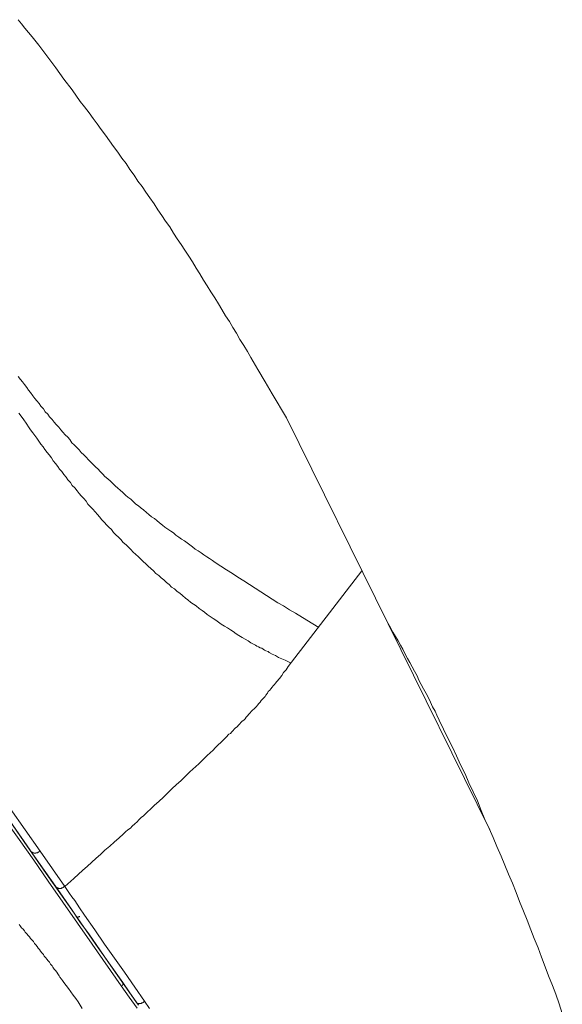
# Model space of a CAD drawing. Units: inches. Extents: x -407 to 771, y -716 to 122.
# Drawn here: x 471 to 504, y -34 to 26 of the extents above; entities that cross this region are included whole.
import ezdxf

# ---------------------------------------------------------------- set-up
doc = ezdxf.new("R2010")
doc.units = ezdxf.units.IN
doc.header["$MEASUREMENT"] = 0
doc.layers.add('图层 1', color=7, linetype='Continuous')

msp = doc.modelspace()

# ---------------------------------------------------------------- linework, layer by layer
at = {"layer": '图层 1', "color": 7, "lineweight": 9}
for points in [[(472.417, 24.45), (472.006, 24.968), (471.801, 25.232), (471.576, 25.496), (471.371, 25.76), (471.166, 26.014)], [(487.56, 1.688), (486.681, 3.154), (486.251, 3.882), (485.811, 4.649), (485.381, 5.382), (485.175, 5.744), (484.941, 6.101), (484.706, 6.477), (484.501, 6.853), (484.276, 7.2), (484.071, 7.581), (483.837, 7.923), (483.602, 8.305), (483.407, 8.647), (483.172, 9.028), (482.942, 9.375), (482.718, 9.761), (482.483, 10.103), (482.268, 10.484), (482.043, 10.826), (481.809, 11.212), (481.584, 11.559), (481.349, 11.94), (481.115, 12.282), (480.88, 12.624), (480.655, 12.976), (480.421, 13.357), (480.157, 13.699), (479.932, 14.051), (479.698, 14.403), (479.463, 14.77), (479.209, 15.126), (478.965, 15.468), (478.73, 15.82), (478.476, 16.157), (478.251, 16.519), (477.987, 16.866), (477.753, 17.218), (477.489, 17.56), (477.254, 17.917), (476.99, 18.263), (476.736, 18.615), (476.502, 18.957), (476.238, 19.314), (475.984, 19.656), (475.749, 19.984), (475.495, 20.326), (475.222, 20.682), (474.958, 21.02), (474.469, 21.718), (473.951, 22.388), (473.453, 23.082), (472.417, 24.45)], [(477.46, -33.016), (475.691, -30.466), (474.791, -29.185), (473.892, -27.905), (472.993, -26.625), (472.123, -25.349), (471.224, -24.079), (470.315, -22.794), (463.152, -12.546), (459.584, -7.435), (456.017, -2.329), (448.853, 7.923)], [(449, 8.011), (455.959, -1.943), (459.408, -6.883), (462.81, -11.73), (464.608, -14.281), (466.289, -16.734), (467.911, -19.055), (469.856, -21.811), (471.517, -24.221), (473.023, -26.371), (474.44, -28.374), (476.042, -30.69), (477.548, -32.811)], [(471.166, 4.21), (471.302, 4.034), (471.42, 3.882), (471.547, 3.716), (471.684, 3.54), (471.801, 3.369), (471.918, 3.227), (472.065, 3.037), (472.182, 2.871), (472.299, 2.724), (472.436, 2.558), (472.553, 2.397), (472.71, 2.231), (472.817, 2.06), (472.964, 1.913), (473.081, 1.747), (473.228, 1.59), (473.365, 1.424), (473.482, 1.283), (473.638, 1.107), (473.775, 0.955), (473.892, 0.804), (474.039, 0.638), (474.186, 0.496), (474.322, 0.359), (474.44, 0.168), (474.586, 0.027), (474.733, -0.11), (474.879, -0.276), (475.016, -0.433), (475.163, -0.584), (475.309, -0.726), (475.456, -0.882), (475.603, -1.019), (475.749, -1.156), (475.886, -1.307), (476.042, -1.459), (476.179, -1.601), (476.326, -1.752), (476.463, -1.889), (476.648, -2.035), (476.795, -2.182), (476.942, -2.329), (477.078, -2.465), (477.254, -2.617), (477.401, -2.739), (477.548, -2.886), (477.723, -3.032), (477.87, -3.169), (478.046, -3.286), (478.183, -3.433), (478.359, -3.58), (478.505, -3.687), (478.671, -3.839), (478.828, -3.941), (478.994, -4.093), (479.141, -4.215), (479.316, -4.366), (479.492, -4.469), (479.639, -4.586), (479.805, -4.738), (479.981, -4.87), (480.128, -5.002), (480.304, -5.119), (480.479, -5.231), (480.655, -5.349), (480.792, -5.49), (480.968, -5.612), (481.144, -5.73), (481.32, -5.837), (481.496, -5.954), (481.642, -6.072), (481.809, -6.189), (481.985, -6.336), (482.16, -6.443), (482.336, -6.57), (482.512, -6.687), (482.688, -6.8), (482.854, -6.912), (483.03, -7.03), (483.201, -7.152), (483.553, -7.381), (483.895, -7.601), (484.247, -7.821), (484.589, -8.046), (484.941, -8.276), (485.293, -8.505), (485.635, -8.715), (485.987, -8.945), (486.329, -9.18), (486.681, -9.385), (487.032, -9.619), (487.374, -9.805), (487.746, -10.049), (488.107, -10.255), (488.801, -10.68), (489.525, -11.124)], [(487.844, -13.299), (487.472, -13.123), (487.267, -13.04), (487.062, -12.952), (486.886, -12.845), (486.681, -12.752), (486.505, -12.659), (486.426, -12.59), (486.299, -12.546), (486.221, -12.512), (486.133, -12.459), (486.045, -12.395), (485.957, -12.375), (485.84, -12.317), (485.752, -12.258), (485.664, -12.2), (485.576, -12.17), (485.381, -12.053), (485.205, -11.936), (485.029, -11.848), (484.853, -11.73), (484.648, -11.623), (484.472, -11.506), (484.306, -11.379), (484.13, -11.261), (483.954, -11.149), (483.778, -11.037), (483.573, -10.919), (483.407, -10.802), (483.231, -10.68), (483.069, -10.567), (482.884, -10.45), (482.718, -10.338), (482.542, -10.196), (482.395, -10.079), (482.219, -9.961), (482.043, -9.805), (481.867, -9.698), (481.701, -9.59), (481.525, -9.443), (481.379, -9.326), (481.203, -9.18), (481.037, -9.038), (480.88, -8.916), (480.704, -8.769), (480.538, -8.662), (480.392, -8.505), (480.225, -8.368), (480.069, -8.212), (479.903, -8.1), (479.756, -7.958), (479.58, -7.821), (479.434, -7.665), (479.258, -7.518), (479.111, -7.381), (478.965, -7.235), (478.798, -7.088), (478.652, -6.942), (478.505, -6.8), (478.329, -6.648), (478.183, -6.516), (478.046, -6.365), (477.899, -6.209), (477.753, -6.072), (477.577, -5.925), (477.43, -5.754), (477.293, -5.612), (477.137, -5.466), (476.99, -5.319), (476.854, -5.143), (476.707, -5.002), (476.57, -4.87), (476.424, -4.684), (476.267, -4.537), (476.121, -4.366), (476.013, -4.215), (475.867, -4.068), (475.72, -3.892), (475.573, -3.756), (475.427, -3.58), (475.309, -3.404), (475.163, -3.252), (475.016, -3.081), (474.879, -2.944), (474.762, -2.768), (474.616, -2.588), (474.469, -2.441), (474.361, -2.27), (474.205, -2.104), (474.098, -1.943), (473.951, -1.776), (473.834, -1.601), (473.687, -1.459), (473.58, -1.283), (473.433, -1.102), (473.306, -0.936), (473.198, -0.76), (473.052, -0.584), (472.935, -0.433), (472.788, -0.257), (472.68, -0.081), (472.553, 0.085), (472.417, 0.266), (472.299, 0.442), (472.182, 0.613), (472.065, 0.779), (471.918, 0.955), (471.801, 1.141), (471.684, 1.307), (471.459, 1.63), (471.195, 1.981)], [(499.972, -23.492), (487.56, 1.688)], [(457.532, -4.186), (459.731, -7.352), (461.91, -10.45), (464.021, -13.47), (465.966, -16.255), (467.735, -18.836), (469.279, -20.995), (470.648, -22.945), (471.889, -24.739)], [(457.903, -3.892), (461.539, -9.121), (463.357, -11.73), (465.184, -14.34), (466.113, -15.649), (467.012, -16.959), (468.84, -19.578), (469.739, -20.878), (470.667, -22.183), (472.505, -24.802)], [(492.163, -7.665), (487.668, -13.499), (487.531, -13.705), (487.374, -13.881), (487.267, -14.052), (487.12, -14.242), (486.974, -14.428), (486.886, -14.526), (486.827, -14.609), (486.739, -14.692), (486.681, -14.78), (486.593, -14.868), (486.534, -14.951), (486.446, -15.044), (486.397, -15.136), (486.299, -15.254), (486.251, -15.342), (486.163, -15.425), (486.094, -15.508), (486.016, -15.596), (485.957, -15.679), (485.869, -15.772), (485.781, -15.864), (485.723, -15.952), (485.635, -16.031), (485.576, -16.089), (485.488, -16.172), (485.4, -16.255), (485.342, -16.348), (485.263, -16.431), (485.175, -16.529), (485.088, -16.612), (485.029, -16.705), (484.941, -16.793), (484.853, -16.842), (484.765, -16.93), (484.706, -17.018), (484.618, -17.101), (484.54, -17.189), (484.443, -17.257), (484.364, -17.34), (484.306, -17.428), (484.218, -17.506), (484.13, -17.604), (484.032, -17.653), (483.866, -17.829), (483.719, -17.975), (483.553, -18.151), (483.377, -18.293), (483.201, -18.479), (483.069, -18.621), (482.718, -18.943)], [(488.831, -10.68), (488.831, -10.68)], [(504.409, -34.707), (504.214, -34.121), (504.008, -33.534), (503.803, -32.992), (503.569, -32.41), (503.363, -31.858), (503.139, -31.267), (502.933, -30.69), (502.699, -30.133), (502.494, -29.596), (502.259, -29.009), (502.034, -28.462), (501.8, -27.871), (501.594, -27.319), (501.36, -26.752), (501.125, -26.195), (500.901, -25.647), (500.666, -25.09), (500.402, -24.509), (500.177, -23.962), (499.943, -23.409), (499.669, -22.857), (499.444, -22.31), (499.22, -21.719), (498.956, -21.166), (498.702, -20.619), (498.467, -20.067), (498.193, -19.525), (497.939, -18.972), (497.675, -18.406), (497.412, -17.888), (497.157, -17.34), (496.894, -16.793), (496.747, -16.49), (496.639, -16.236), (496.483, -15.972), (496.346, -15.679), (496.229, -15.425), (496.082, -15.166), (495.936, -14.868), (495.789, -14.609), (495.643, -14.34), (495.535, -14.076), (495.379, -13.793), (495.242, -13.529), (495.095, -13.27), (494.949, -13.011), (494.802, -12.752), (494.655, -12.459), (494.519, -12.2), (494.372, -11.936), (494.225, -11.682), (494.059, -11.418), (493.903, -11.149), (493.766, -10.895)], [(482.718, -18.943), (482.19, -19.461), (481.642, -19.95), (481.379, -20.214), (481.115, -20.468), (480.822, -20.736), (480.567, -20.966), (480.304, -21.23), (480.04, -21.484), (479.756, -21.758), (479.492, -21.992), (479.229, -22.237), (479.092, -22.364), (478.935, -22.52), (478.828, -22.628), (478.671, -22.74), (478.535, -22.882), (478.427, -22.999), (478.281, -23.126), (478.124, -23.263), (478.017, -23.38), (477.87, -23.492), (477.723, -23.605), (477.577, -23.751), (477.323, -23.986), (477.03, -24.245), (476.766, -24.484), (476.463, -24.739), (476.209, -24.973), (475.915, -25.237), (475.661, -25.472), (475.368, -25.735), (475.114, -25.95), (474.557, -26.454), (474.01, -26.952)], [(471.889, -24.739), (471.918, -24.778)], [(471.918, -24.778), (471.918, -24.802), (471.947, -24.802), (471.947, -24.826), (471.977, -24.826), (471.977, -24.856), (472.006, -24.856), (472.035, -24.856), (472.035, -24.885), (472.065, -24.885), (472.094, -24.885), (472.123, -24.885), (472.123, -24.91), (472.153, -24.91), (472.182, -24.91), (472.211, -24.91), (472.241, -24.91), (472.241, -24.885), (472.27, -24.885), (472.299, -24.885), (472.329, -24.885), (472.358, -24.885), (472.358, -24.856), (472.387, -24.856), (472.417, -24.856), (472.417, -24.826), (472.436, -24.826), (472.436, -24.802), (472.465, -24.802), (472.505, -24.802)], [(473.433, -26.923), (471.918, -24.778)], [(474.01, -26.952), (472.505, -24.802)], [(474.01, -26.952), (473.98, -26.952), (473.951, -26.977), (473.912, -27.006), (473.892, -27.006), (473.892, -27.04), (473.863, -27.04), (473.834, -27.04), (473.804, -27.04), (473.804, -27.065), (473.775, -27.065), (473.746, -27.065), (473.716, -27.065), (473.687, -27.065), (473.658, -27.065), (473.638, -27.065), (473.609, -27.065), (473.609, -27.04), (473.58, -27.04), (473.541, -27.04), (473.521, -27.006), (473.482, -27.006), (473.482, -26.977), (473.453, -26.977), (473.453, -26.952), (473.433, -26.952), (473.433, -26.923)], [(478.388, -34.033), (476.824, -31.795), (475.515, -29.913), (474.938, -29.107), (474.41, -28.345), (473.912, -27.612), (473.433, -26.923)], [(474.01, -26.952), (474.293, -27.382), (474.44, -27.587), (474.616, -27.817), (474.909, -28.257), (475.222, -28.697), (475.837, -29.596), (476.433, -30.466), (477.665, -32.195), (478.281, -33.104), (478.886, -33.964)], [(474.762, -28.833), (474.791, -28.833), (474.821, -28.833), (474.85, -28.809), (474.879, -28.809), (474.909, -28.78), (474.938, -28.78)], [(471.224, -29.273), (471.283, -29.356), (471.371, -29.469), (471.459, -29.557), (471.547, -29.654), (471.596, -29.742), (471.684, -29.85), (471.781, -29.938), (471.86, -30.026), (471.918, -30.133), (472.006, -30.231), (472.094, -30.309), (472.153, -30.436), (472.241, -30.524), (472.329, -30.612), (472.387, -30.725), (472.465, -30.808), (472.524, -30.896), (472.612, -31.003), (472.71, -31.101), (472.759, -31.218), (472.847, -31.306), (472.905, -31.389), (472.993, -31.502), (473.081, -31.585), (473.13, -31.697), (473.228, -31.795), (473.277, -31.883), (473.365, -32), (473.433, -32.088), (473.521, -32.195), (473.58, -32.283), (473.658, -32.41), (473.716, -32.498), (473.804, -32.616), (473.863, -32.704), (473.951, -32.811), (474.098, -32.992), (474.234, -33.183), (474.381, -33.398), (474.528, -33.598), (474.674, -33.793), (474.821, -34.004), (475.075, -34.404)], [(477.46, -33.016), (477.489, -33.016), (477.528, -32.992), (477.548, -32.963), (477.548, -32.928), (477.548, -32.899), (477.548, -32.87), (477.548, -32.84), (477.548, -32.811)], [(478.427, -34.38), (477.948, -33.71), (477.46, -33.016)], [(477.548, -32.811), (477.987, -33.446), (478.505, -34.209)], [(478.886, -33.964), (478.847, -34.004), (478.828, -34.004), (478.828, -34.033), (478.798, -34.033), (478.769, -34.033), (478.769, -34.052), (478.73, -34.052), (478.701, -34.052), (478.701, -34.091), (478.671, -34.091), (478.652, -34.091), (478.623, -34.091), (478.593, -34.091), (478.564, -34.091), (478.564, -34.121), (478.535, -34.121), (478.535, -34.091), (478.505, -34.091), (478.476, -34.091), (478.447, -34.091), (478.427, -34.052), (478.388, -34.052), (478.388, -34.033)], [(478.886, -33.964), (479.18, -34.404)]]:
    msp.add_lwpolyline(points, dxfattribs=at)

doc.saveas('drawing.dxf')
